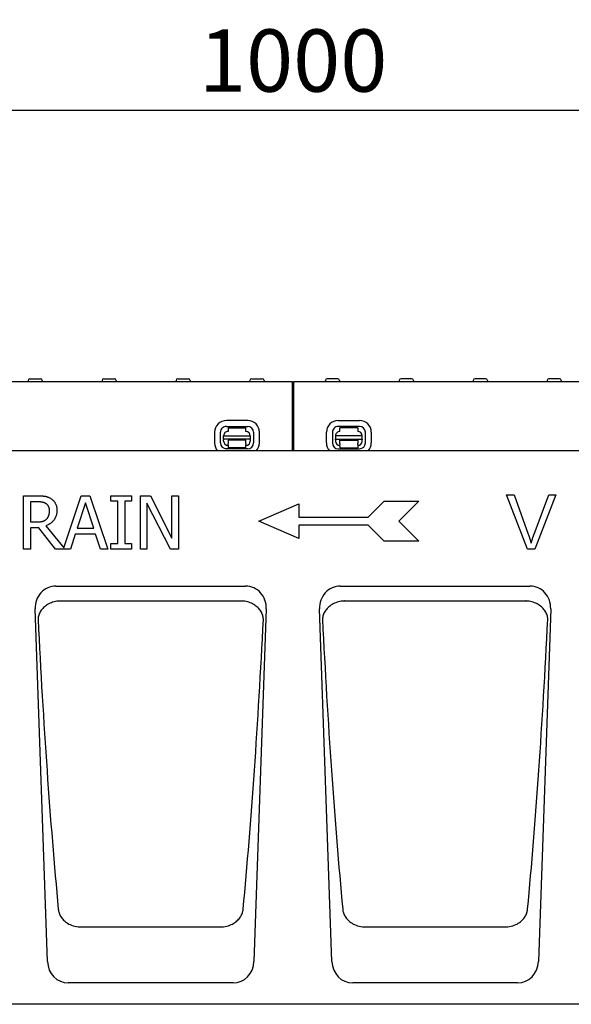
# Model space of a CAD drawing. Units: millimetres. Extents: x 1992 to 10704, y 1097 to 5910.
# Drawn here: x 3478 to 3788, y 5131 to 5684 of the extents above; entities that cross this region are included whole.
import ezdxf

# ---------------------------------------------------------------- set-up
doc = ezdxf.new("R2010")
doc.units = ezdxf.units.MM
for name, color, linetype in [('BEMASS', 3, 'Continuous'), ('DUENN-18', 94, 'Continuous'), ('SICHTBAR', 7, 'Continuous')]:
    doc.layers.add(name, color=color, linetype=linetype)
doc.styles.add('BEMSTIL', font='arial.ttf')
doc.dimstyles.new('BEMASS', dxfattribs={"dimscale": 10, "dimtxt": 3.5, "dimasz": 3.5, "dimexe": 2, "dimexo": 0, "dimgap": 1, "dimtad": 1, "dimdec": 0, "dimtxsty": 'BEMSTIL', "dimcen": 3, "dimclrd": 3, "dimclre": 3, "dimclrt": 4, "dimadec": 0, "dimazin": 0, "dimtfac": 0.875, "dimtdec": 0, "dimtmove": 0, "dimatfit": 0, "dimfxl": 1, "dimtolj": 1, "dimlwd": 25, "dimlwe": 25, "dimarcsym": 0})

# ---------------------------------------------------------------- blocks, each defined once
blk = doc.blocks.new('*D23')
at = {"layer": 'BEMASS', "color": 3, "lineweight": 25, "transparency": 16777216}
for p, q in [((3131.56, 5441.62), (3131.56, 5653.03)), ((4131.81, 5480.62), (4131.81, 5653.03)), ((3166.56, 5633.03), (4096.81, 5633.03))]:
    blk.add_line(p, q, dxfattribs=at)
at = {"layer": 'BEMASS', "color": 3, "transparency": 16777216}
for points in [[(3166.56, 5638.86), (3166.56, 5627.2), (3131.56, 5633.03)], [(4096.81, 5638.86), (4096.81, 5627.2), (4131.81, 5633.03)]]:
    blk.add_solid(points, dxfattribs=at)
at = {"layer": 'Defpoints', "color": 0, "transparency": 16777216}
for p in [(4131.81, 5633.03), (4131.81, 5480.62), (3131.56, 5441.62)]:
    blk.add_point(p, dxfattribs=at)
at = {"layer": 'BEMASS', "color": 4, "transparency": 16777216, "insert": (3631.68, 5660.9), "char_height": 35, "attachment_point": 5, "style": 'BEMSTIL'}
blk.add_mtext('\\A1;1000', dxfattribs=at)

msp = doc.modelspace()

# ---------------------------------------------------------------- linework, layer by layer
at = {"layer": 'DUENN-18'}
for p, q in [((3482.59, 5481.17), (3482.56, 5480.62)), ((3483.59, 5482.12), (3489.53, 5482.12)), ((3490.53, 5481.17), (3490.56, 5480.62)), ((3524.19, 5481.17), (3524.16, 5480.62)), ((3525.19, 5482.12), (3531.13, 5482.12)), ((3532.13, 5481.17), (3532.16, 5480.62)), ((3565.79, 5481.17), (3565.76, 5480.62)), ((3566.79, 5482.12), (3572.73, 5482.12)), ((3573.73, 5481.17), (3573.76, 5480.62)), ((3607.39, 5481.17), (3607.36, 5480.62)), ((3608.39, 5482.12), (3614.33, 5482.12)), ((3615.33, 5481.17), (3615.36, 5480.62)), ((3631.06, 5480.62), (3631.06, 5441.62)), ((3632.06, 5441.62), (3632.06, 5480.62)), ((3649.79, 5481.17), (3649.76, 5480.62)), ((3656.73, 5482.12), (3650.79, 5482.12)), ((3657.73, 5481.17), (3657.76, 5480.62)), ((3691.39, 5481.17), (3691.36, 5480.62)), ((3698.33, 5482.12), (3692.39, 5482.12)), ((3699.33, 5481.17), (3699.36, 5480.62)), ((3732.99, 5481.17), (3732.96, 5480.62)), ((3739.93, 5482.12), (3733.99, 5482.12)), ((3740.93, 5481.17), (3740.96, 5480.62)), ((3774.59, 5481.17), (3774.56, 5480.62)), ((3781.53, 5482.12), (3775.59, 5482.12)), ((3782.53, 5481.17), (3782.56, 5480.62)), ((3594.1, 5455.35), (3606.1, 5455.32)), ((3606.11, 5458.66), (3594.11, 5458.68)), ((3657.01, 5458.66), (3669.01, 5458.68)), ((3669.01, 5455.35), (3657.01, 5455.32)), ((3587.48, 5452.08), (3587.47, 5446.08)), ((3590.8, 5446.08), (3590.82, 5452.08)), ((3592.59, 5450.07), (3607.59, 5450.04)), ((3592.59, 5448.2), (3592.59, 5450.07)), ((3595.1, 5454.56), (3605.1, 5454.54)), ((3595.1, 5454.56), (3595.1, 5452.56)), ((3605.1, 5452.54), (3605.1, 5454.54)), ((3607.59, 5450.04), (3607.59, 5448.17)), ((3609.38, 5452.04), (3609.36, 5446.04)), ((3612.69, 5446.03), (3612.71, 5452.03)), ((3650.42, 5446.03), (3650.41, 5452.03)), ((3653.74, 5452.04), (3653.75, 5446.04)), ((3670.52, 5450.07), (3655.52, 5450.04)), ((3655.52, 5450.04), (3655.53, 5448.17)), ((3668.02, 5454.56), (3658.02, 5454.54)), ((3658.02, 5452.54), (3658.02, 5454.54)), ((3668.02, 5454.56), (3668.02, 5452.56)), ((3670.53, 5448.2), (3670.52, 5450.07)), ((3672.31, 5446.08), (3672.3, 5452.08)), ((3675.63, 5452.08), (3675.64, 5446.08)), ((3592.59, 5448.2), (3592.59, 5447.74)), ((3607.59, 5448.17), (3592.59, 5448.2)), ((3592.59, 5447.07), (3592.59, 5447.74)), ((3595.09, 5447.06), (3595.08, 5445.76)), ((3595.08, 5445.07), (3595.08, 5445.76)), ((3595.08, 5445.07), (3595.08, 5443.26)), ((3605.09, 5447.54), (3595.09, 5447.56)), ((3595.09, 5447.56), (3595.09, 5447.06)), ((3605.08, 5445.74), (3605.09, 5447.04)), ((3605.08, 5445.74), (3605.08, 5445.05)), ((3605.08, 5443.24), (3605.08, 5445.05)), ((3605.09, 5447.04), (3605.09, 5447.54)), ((3607.59, 5447.71), (3607.59, 5448.17)), ((3607.59, 5447.71), (3607.59, 5447.04)), ((3655.53, 5448.17), (3670.53, 5448.2)), ((3655.53, 5447.71), (3655.53, 5448.17)), ((3655.53, 5447.71), (3655.53, 5447.04)), ((3658.03, 5447.54), (3668.03, 5447.56)), ((3658.03, 5447.04), (3658.03, 5447.54)), ((3658.03, 5445.74), (3658.03, 5447.04)), ((3658.03, 5445.74), (3658.03, 5445.05)), ((3658.04, 5443.24), (3658.03, 5445.05)), ((3668.03, 5447.56), (3668.03, 5447.06)), ((3668.03, 5447.06), (3668.03, 5445.76)), ((3668.03, 5445.07), (3668.03, 5445.76)), ((3668.03, 5445.07), (3668.04, 5443.26)), ((3670.53, 5448.2), (3670.53, 5447.74)), ((3670.53, 5447.07), (3670.53, 5447.74)), ((3606.08, 5442.76), (3594.08, 5442.79)), ((3605.08, 5443.24), (3595.08, 5443.26)), ((3657.04, 5442.76), (3669.04, 5442.79)), ((3658.04, 5443.24), (3668.04, 5443.26)), ((3480, 5416.39), (3487.73, 5416.39)), ((3480, 5386.39), (3480, 5416.39)), ((3502.61, 5387.12), (3512.48, 5416.39)), ((3512.48, 5416.39), (3517.39, 5416.39)), ((3517.39, 5416.39), (3527.5, 5386.39)), ((3529.18, 5416.39), (3540.8, 5416.39)), ((3529.18, 5413.32), (3529.18, 5416.39)), ((3540.8, 5416.39), (3540.8, 5413.32)), ((3545.74, 5416.39), (3551.4, 5416.39)), ((3545.74, 5386.39), (3545.74, 5416.39)), ((3551.4, 5416.39), (3563.48, 5392.63)), ((3563.48, 5416.39), (3567.2, 5416.39)), ((3563.48, 5392.63), (3563.48, 5416.39)), ((3567.2, 5416.39), (3567.2, 5386.39)), ((3763.46, 5386.39), (3751.69, 5416.83)), ((3751.69, 5416.83), (3756.05, 5416.83)), ((3756.05, 5416.83), (3763.97, 5394.72)), ((3767.19, 5394.72), (3775.43, 5416.83)), ((3779.53, 5416.83), (3767.61, 5386.39)), ((3775.43, 5416.83), (3779.53, 5416.83)), ((3487.95, 5412.93), (3483.98, 5412.93)), ((3483.98, 5412.93), (3483.98, 5401.65)), ((3514.84, 5412.3), (3510.22, 5398.18)), ((3519.48, 5398.18), (3514.84, 5412.3)), ((3533, 5413.32), (3529.18, 5413.32)), ((3533, 5389.45), (3533, 5413.32)), ((3536.98, 5413.32), (3536.98, 5389.45)), ((3540.8, 5413.32), (3536.98, 5413.32)), ((3549.45, 5412.25), (3549.45, 5386.39)), ((3562.73, 5386.39), (3549.45, 5412.25)), ((3612.37, 5402.02), (3634.87, 5411.77)), ((3634.87, 5411.77), (3634.87, 5404.27)), ((3673.87, 5404.27), (3682.87, 5413.27)), ((3682.87, 5413.27), (3702.37, 5413.27)), ((3702.37, 5413.27), (3691.12, 5402.02)), ((3483.98, 5401.65), (3487.49, 5401.65)), ((3634.87, 5392.27), (3612.37, 5402.02)), ((3634.87, 5404.27), (3673.87, 5404.27)), ((3673.87, 5399.77), (3634.87, 5399.77)), ((3634.87, 5399.77), (3634.87, 5392.27)), ((3682.87, 5390.77), (3673.87, 5399.77)), ((3691.12, 5402.02), (3702.37, 5390.77)), ((3483.98, 5398.32), (3483.98, 5386.39)), ((3488.56, 5398.32), (3483.98, 5398.32)), ((3498.04, 5386.39), (3488.56, 5398.32)), ((3492.54, 5399.44), (3502.61, 5387.12)), ((3509.12, 5394.77), (3506.4, 5386.39)), ((3520.57, 5394.77), (3509.12, 5394.77)), ((3510.22, 5398.18), (3519.48, 5398.18)), ((3523.3, 5386.39), (3520.57, 5394.77)), ((3529.18, 5389.45), (3533, 5389.45)), ((3529.18, 5386.39), (3529.18, 5389.45)), ((3536.98, 5389.45), (3540.8, 5389.45)), ((3540.8, 5389.45), (3540.8, 5386.39)), ((3702.37, 5390.77), (3682.87, 5390.77)), ((3483.98, 5386.39), (3480, 5386.39)), ((3506.4, 5386.39), (3498.04, 5386.39)), ((3527.5, 5386.39), (3523.3, 5386.39)), ((3540.8, 5386.39), (3529.18, 5386.39)), ((3549.45, 5386.39), (3545.74, 5386.39)), ((3567.2, 5386.39), (3562.73, 5386.39)), ((3767.61, 5386.39), (3763.46, 5386.39)), ((3500.51, 5357.24), (3602.61, 5357.24)), ((3660.51, 5357.24), (3762.61, 5357.24)), ((3511.68, 5174.14), (3511.7, 5174.14)), ((3511.7, 5174.14), (3591.41, 5174.14)), ((3591.41, 5174.14), (3591.44, 5174.14)), ((3671.68, 5174.14), (3671.7, 5174.14)), ((3671.7, 5174.14), (3751.41, 5174.14)), ((3751.41, 5174.14), (3751.44, 5174.14))]:
    msp.add_line(p, q, dxfattribs=at)
at = {"layer": 'DUENN-18', "flags": 128}
for points in [[(3487.73, 5416.39), (3488.15, 5416.38), (3488.56, 5416.38), (3488.96, 5416.37), (3489.35, 5416.36), (3489.73, 5416.34), (3490.1, 5416.32), (3490.45, 5416.29), (3490.79, 5416.26), (3491.12, 5416.23), (3491.44, 5416.19), (3491.75, 5416.15), (3492.04, 5416.11), (3492.33, 5416.05), (3492.62, 5415.99), (3492.9, 5415.92), (3493.19, 5415.84), (3493.47, 5415.74), (3493.74, 5415.64), (3494.02, 5415.53), (3494.29, 5415.4), (3494.56, 5415.27), (3494.83, 5415.13), (3495.1, 5414.97), (3495.36, 5414.81)], [(3492.71, 5411.91), (3492.57, 5412), (3492.42, 5412.09), (3492.27, 5412.17), (3492.11, 5412.25), (3491.95, 5412.32), (3491.79, 5412.39), (3491.62, 5412.45), (3491.45, 5412.51), (3491.28, 5412.57), (3491.1, 5412.62), (3490.92, 5412.66), (3490.73, 5412.7), (3490.54, 5412.74), (3490.34, 5412.77), (3490.13, 5412.8), (3489.92, 5412.83), (3489.7, 5412.86), (3489.47, 5412.88), (3489.23, 5412.89), (3488.99, 5412.91), (3488.74, 5412.92), (3488.48, 5412.93), (3488.22, 5412.93), (3487.95, 5412.93)], [(3494.61, 5407.93), (3494.61, 5408.14), (3494.6, 5408.36), (3494.58, 5408.56), (3494.56, 5408.77), (3494.53, 5408.97), (3494.49, 5409.16), (3494.45, 5409.35), (3494.4, 5409.54), (3494.35, 5409.72), (3494.29, 5409.9), (3494.22, 5410.08), (3494.15, 5410.25), (3494.07, 5410.41), (3493.98, 5410.57), (3493.88, 5410.73), (3493.78, 5410.88), (3493.67, 5411.03), (3493.56, 5411.17), (3493.43, 5411.3), (3493.3, 5411.44), (3493.17, 5411.56), (3493.02, 5411.68), (3492.87, 5411.8), (3492.71, 5411.91)], [(3495.36, 5414.81), (3495.62, 5414.63), (3495.87, 5414.45), (3496.11, 5414.26), (3496.34, 5414.06), (3496.56, 5413.86), (3496.78, 5413.64), (3496.98, 5413.42), (3497.17, 5413.19), (3497.36, 5412.95), (3497.53, 5412.71), (3497.7, 5412.45), (3497.85, 5412.19), (3498, 5411.92), (3498.13, 5411.64), (3498.25, 5411.35), (3498.36, 5411.05), (3498.46, 5410.73), (3498.54, 5410.41), (3498.61, 5410.07), (3498.66, 5409.73), (3498.71, 5409.37), (3498.74, 5409.01), (3498.76, 5408.63), (3498.77, 5408.24)], [(3498.77, 5408.24), (3498.75, 5407.7), (3498.72, 5407.18), (3498.66, 5406.67), (3498.58, 5406.17), (3498.47, 5405.69), (3498.35, 5405.22), (3498.2, 5404.77), (3498.02, 5404.34), (3497.82, 5403.91), (3497.6, 5403.51), (3497.36, 5403.11), (3497.09, 5402.74), (3496.8, 5402.37), (3496.5, 5402.03), (3496.18, 5401.7), (3495.84, 5401.38), (3495.48, 5401.08), (3495.11, 5400.8), (3494.73, 5400.53), (3494.32, 5400.28), (3493.9, 5400.05), (3493.47, 5399.83), (3493.01, 5399.63), (3492.54, 5399.44)], [(3492.91, 5403.21), (3493.05, 5403.35), (3493.19, 5403.49), (3493.32, 5403.64), (3493.44, 5403.8), (3493.56, 5403.96), (3493.67, 5404.12), (3493.77, 5404.29), (3493.87, 5404.46), (3493.96, 5404.64), (3494.04, 5404.82), (3494.12, 5405.01), (3494.2, 5405.2), (3494.26, 5405.4), (3494.32, 5405.6), (3494.38, 5405.81), (3494.43, 5406.02), (3494.47, 5406.24), (3494.51, 5406.47), (3494.54, 5406.7), (3494.56, 5406.93), (3494.58, 5407.17), (3494.6, 5407.42), (3494.61, 5407.67), (3494.61, 5407.93)], [(3487.49, 5401.65), (3487.77, 5401.66), (3488.05, 5401.66), (3488.33, 5401.67), (3488.6, 5401.69), (3488.86, 5401.71), (3489.12, 5401.73), (3489.38, 5401.76), (3489.63, 5401.79), (3489.88, 5401.82), (3490.12, 5401.86), (3490.35, 5401.91), (3490.59, 5401.96), (3490.81, 5402.01), (3491.03, 5402.08), (3491.25, 5402.15), (3491.45, 5402.23), (3491.66, 5402.32), (3491.85, 5402.42), (3492.04, 5402.53), (3492.23, 5402.65), (3492.41, 5402.78), (3492.58, 5402.91), (3492.75, 5403.06), (3492.91, 5403.21)], [(3763.97, 5394.72), (3764.05, 5394.5), (3764.12, 5394.28), (3764.2, 5394.06), (3764.28, 5393.84), (3764.35, 5393.63), (3764.42, 5393.41), (3764.5, 5393.2), (3764.57, 5392.99), (3764.64, 5392.78), (3764.71, 5392.57), (3764.78, 5392.36), (3764.84, 5392.15), (3764.91, 5391.95), (3764.97, 5391.74), (3765.04, 5391.54), (3765.1, 5391.33), (3765.16, 5391.13), (3765.22, 5390.93), (3765.28, 5390.73), (3765.34, 5390.53), (3765.4, 5390.34), (3765.46, 5390.14), (3765.51, 5389.94), (3765.57, 5389.75)], [(3765.57, 5389.75), (3765.63, 5389.96), (3765.68, 5390.16), (3765.74, 5390.37), (3765.81, 5390.58), (3765.87, 5390.78), (3765.93, 5390.99), (3765.99, 5391.2), (3766.06, 5391.41), (3766.12, 5391.61), (3766.19, 5391.82), (3766.25, 5392.03), (3766.32, 5392.23), (3766.39, 5392.44), (3766.46, 5392.65), (3766.53, 5392.85), (3766.6, 5393.06), (3766.67, 5393.27), (3766.74, 5393.47), (3766.81, 5393.68), (3766.89, 5393.89), (3766.96, 5394.09), (3767.04, 5394.3), (3767.11, 5394.51), (3767.19, 5394.72)], [(3499.51, 5357.18), (3498.71, 5357.08), (3497.92, 5356.93), (3497.15, 5356.74), (3496.39, 5356.51), (3495.65, 5356.24), (3494.93, 5355.94), (3494.24, 5355.6), (3493.58, 5355.24), (3492.96, 5354.84), (3492.37, 5354.42), (3491.82, 5353.97), (3491.3, 5353.5), (3490.83, 5353.02), (3490.39, 5352.51), (3489.99, 5351.99), (3489.62, 5351.46), (3489.3, 5350.92), (3489.02, 5350.37), (3488.78, 5349.81), (3488.58, 5349.25), (3488.42, 5348.67), (3488.3, 5348.1), (3488.22, 5347.52), (3488.18, 5346.95)], [(3500.51, 5357.24), (3500.47, 5357.24), (3500.43, 5357.24), (3500.38, 5357.23), (3500.34, 5357.23), (3500.3, 5357.23), (3500.26, 5357.23), (3500.22, 5357.23), (3500.18, 5357.23), (3500.13, 5357.23), (3500.09, 5357.22), (3500.05, 5357.22), (3500.01, 5357.22), (3499.97, 5357.22), (3499.92, 5357.21), (3499.88, 5357.21), (3499.84, 5357.21), (3499.8, 5357.2), (3499.76, 5357.2), (3499.72, 5357.2), (3499.67, 5357.19), (3499.63, 5357.19), (3499.59, 5357.19), (3499.55, 5357.18), (3499.51, 5357.18)], [(3603.61, 5357.18), (3603.57, 5357.18), (3603.53, 5357.19), (3603.48, 5357.19), (3603.44, 5357.19), (3603.4, 5357.2), (3603.36, 5357.2), (3603.32, 5357.2), (3603.28, 5357.21), (3603.23, 5357.21), (3603.19, 5357.21), (3603.15, 5357.22), (3603.11, 5357.22), (3603.07, 5357.22), (3603.02, 5357.22), (3602.98, 5357.23), (3602.94, 5357.23), (3602.9, 5357.23), (3602.86, 5357.23), (3602.82, 5357.23), (3602.77, 5357.23), (3602.73, 5357.23), (3602.69, 5357.24), (3602.65, 5357.24), (3602.61, 5357.24)], [(3614.94, 5346.95), (3614.9, 5347.52), (3614.82, 5348.1), (3614.7, 5348.67), (3614.54, 5349.25), (3614.34, 5349.81), (3614.09, 5350.37), (3613.81, 5350.92), (3613.49, 5351.46), (3613.13, 5351.99), (3612.73, 5352.51), (3612.29, 5353.02), (3611.81, 5353.5), (3611.3, 5353.97), (3610.75, 5354.42), (3610.16, 5354.84), (3609.53, 5355.24), (3608.87, 5355.6), (3608.18, 5355.94), (3607.47, 5356.24), (3606.73, 5356.51), (3605.97, 5356.74), (3605.19, 5356.93), (3604.41, 5357.08), (3603.61, 5357.18)], [(3659.51, 5357.18), (3658.71, 5357.08), (3657.92, 5356.93), (3657.15, 5356.74), (3656.39, 5356.51), (3655.65, 5356.24), (3654.93, 5355.94), (3654.24, 5355.6), (3653.58, 5355.24), (3652.96, 5354.84), (3652.37, 5354.42), (3651.82, 5353.97), (3651.3, 5353.5), (3650.83, 5353.02), (3650.39, 5352.51), (3649.99, 5351.99), (3649.62, 5351.46), (3649.3, 5350.92), (3649.02, 5350.37), (3648.78, 5349.81), (3648.58, 5349.25), (3648.42, 5348.67), (3648.3, 5348.1), (3648.22, 5347.52), (3648.18, 5346.95)], [(3660.51, 5357.24), (3660.47, 5357.24), (3660.43, 5357.24), (3660.38, 5357.23), (3660.34, 5357.23), (3660.3, 5357.23), (3660.26, 5357.23), (3660.22, 5357.23), (3660.18, 5357.23), (3660.13, 5357.23), (3660.09, 5357.22), (3660.05, 5357.22), (3660.01, 5357.22), (3659.97, 5357.22), (3659.92, 5357.21), (3659.88, 5357.21), (3659.84, 5357.21), (3659.8, 5357.2), (3659.76, 5357.2), (3659.72, 5357.2), (3659.67, 5357.19), (3659.63, 5357.19), (3659.59, 5357.19), (3659.55, 5357.18), (3659.51, 5357.18)], [(3763.61, 5357.18), (3763.57, 5357.18), (3763.53, 5357.19), (3763.48, 5357.19), (3763.44, 5357.19), (3763.4, 5357.2), (3763.36, 5357.2), (3763.32, 5357.2), (3763.28, 5357.21), (3763.23, 5357.21), (3763.19, 5357.21), (3763.15, 5357.22), (3763.11, 5357.22), (3763.07, 5357.22), (3763.02, 5357.22), (3762.98, 5357.23), (3762.94, 5357.23), (3762.9, 5357.23), (3762.86, 5357.23), (3762.82, 5357.23), (3762.77, 5357.23), (3762.73, 5357.23), (3762.69, 5357.24), (3762.65, 5357.24), (3762.61, 5357.24)], [(3774.94, 5346.95), (3774.9, 5347.52), (3774.82, 5348.1), (3774.7, 5348.67), (3774.54, 5349.25), (3774.34, 5349.81), (3774.09, 5350.37), (3773.81, 5350.92), (3773.49, 5351.46), (3773.13, 5351.99), (3772.73, 5352.51), (3772.29, 5353.02), (3771.81, 5353.5), (3771.3, 5353.97), (3770.75, 5354.42), (3770.16, 5354.84), (3769.53, 5355.24), (3768.87, 5355.6), (3768.18, 5355.94), (3767.47, 5356.24), (3766.73, 5356.51), (3765.97, 5356.74), (3765.19, 5356.93), (3764.41, 5357.08), (3763.61, 5357.18)], [(3499.55, 5184.12), (3499.62, 5183.58), (3499.71, 5183.04), (3499.84, 5182.51), (3500, 5181.98), (3500.2, 5181.45), (3500.43, 5180.92), (3500.69, 5180.4), (3500.99, 5179.89), (3501.32, 5179.38), (3501.69, 5178.88), (3502.1, 5178.39), (3502.55, 5177.91), (3503.04, 5177.44), (3503.58, 5176.99), (3504.17, 5176.56), (3504.8, 5176.14), (3505.49, 5175.74), (3506.24, 5175.37), (3507.04, 5175.04), (3507.89, 5174.75), (3508.79, 5174.51), (3509.72, 5174.32), (3510.69, 5174.2), (3511.68, 5174.14)], [(3591.44, 5174.14), (3592.43, 5174.2), (3593.4, 5174.32), (3594.33, 5174.51), (3595.22, 5174.75), (3596.07, 5175.04), (3596.87, 5175.37), (3597.62, 5175.74), (3598.32, 5176.14), (3598.95, 5176.56), (3599.54, 5176.99), (3600.07, 5177.44), (3600.57, 5177.91), (3601.02, 5178.39), (3601.43, 5178.88), (3601.8, 5179.38), (3602.13, 5179.89), (3602.43, 5180.4), (3602.69, 5180.92), (3602.92, 5181.45), (3603.11, 5181.98), (3603.27, 5182.51), (3603.4, 5183.04), (3603.5, 5183.58), (3603.56, 5184.12)], [(3659.55, 5184.12), (3659.62, 5183.58), (3659.71, 5183.04), (3659.84, 5182.51), (3660, 5181.98), (3660.2, 5181.45), (3660.43, 5180.92), (3660.69, 5180.4), (3660.99, 5179.89), (3661.32, 5179.38), (3661.69, 5178.88), (3662.1, 5178.39), (3662.55, 5177.91), (3663.04, 5177.44), (3663.58, 5176.99), (3664.17, 5176.56), (3664.8, 5176.14), (3665.49, 5175.74), (3666.24, 5175.37), (3667.04, 5175.04), (3667.89, 5174.75), (3668.79, 5174.51), (3669.72, 5174.32), (3670.69, 5174.2), (3671.68, 5174.14)], [(3751.44, 5174.14), (3752.43, 5174.2), (3753.4, 5174.32), (3754.33, 5174.51), (3755.22, 5174.75), (3756.07, 5175.04), (3756.87, 5175.37), (3757.62, 5175.74), (3758.32, 5176.14), (3758.95, 5176.56), (3759.54, 5176.99), (3760.07, 5177.44), (3760.57, 5177.91), (3761.02, 5178.39), (3761.43, 5178.88), (3761.8, 5179.38), (3762.13, 5179.89), (3762.43, 5180.4), (3762.69, 5180.92), (3762.92, 5181.45), (3763.11, 5181.98), (3763.27, 5182.51), (3763.4, 5183.04), (3763.5, 5183.58), (3763.56, 5184.12)]]:
    msp.add_lwpolyline(points, dxfattribs=at)
at = {"layer": 'DUENN-18'}
for centre, radius, start, end in [((3483.59, 5481.12), 1, 90, 177), ((3489.53, 5481.12), 1, 3, 90), ((3525.19, 5481.12), 1, 90, 177), ((3531.13, 5481.12), 1, 3, 90), ((3566.79, 5481.12), 1, 90, 177), ((3572.73, 5481.12), 1, 3, 90), ((3608.39, 5481.12), 1, 90, 177), ((3614.33, 5481.12), 1, 3, 90), ((3650.79, 5481.12), 1, 90, 177), ((3656.73, 5481.12), 1, 3, 90), ((3692.39, 5481.12), 1, 90, 177), ((3698.33, 5481.12), 1, 3, 90), ((3733.99, 5481.12), 1, 90, 177), ((3739.93, 5481.12), 1, 3, 90), ((3775.59, 5481.12), 1, 90, 177), ((3781.53, 5481.12), 1, 3, 90), ((3594.1, 5452.07), 6.61, 89.8852, 179.8852), ((3594.1, 5452.07), 3.28, 89.8852, 179.8852), ((3606.1, 5452.04), 3.28, 359.8852, 89.8852), ((3606.1, 5452.04), 6.61, 359.8852, 89.8852), ((3657.02, 5452.04), 6.61, 90.1148, 180.1148), ((3657.02, 5452.04), 3.28, 90.1148, 180.1148), ((3669.02, 5452.07), 6.61, 0.1148, 90.1148), ((3669.02, 5452.07), 3.28, 0.1148, 90.1148), ((3595.09, 5450.06), 2.5, 89.8852, 179.8852), ((3605.09, 5450.04), 2.5, 359.8852, 89.8852), ((3658.02, 5450.04), 2.5, 90.1148, 180.1148), ((3668.02, 5450.06), 2.5, 0.1148, 90.1148), ((3594.08, 5446.07), 6.61, 179.8852, 222.3085), ((3594.08, 5446.07), 3.28, 179.8852, 269.8852), ((3595.09, 5447.06), 2.5, 179.8852, 269.8852), ((3605.09, 5447.04), 2.5, 269.8852, 359.8852), ((3606.08, 5446.04), 3.28, 269.8852, 359.8852), ((3606.08, 5446.04), 6.61, 317.9727, 359.8852), ((3657.03, 5446.04), 6.61, 180.1148, 222.0273), ((3657.03, 5446.04), 3.28, 180.1148, 270.1148), ((3658.03, 5447.04), 2.5, 180.1148, 270.1148), ((3668.03, 5447.06), 2.5, 270.1148, 0.1148), ((3669.03, 5446.07), 3.28, 270.1148, 0.1148), ((3669.03, 5446.07), 6.61, 317.6915, 0.1148)]:
    msp.add_arc(centre, radius, start, end, dxfattribs=at)
for centre, major_axis, start_param, end_param in [((3521.24, 5414.06), (14.43, -410), 4.873735, 5.3047), ((3581.88, 5414.06), (14.43, 410), 4.120078, 4.551043), ((3681.24, 5414.06), (14.43, -410), 4.873735, 5.3047), ((3741.88, 5414.06), (14.43, 410), 4.120078, 4.551043)]:
    msp.add_ellipse(centre, major_axis=major_axis, ratio=0.087435, start_param=start_param, end_param=end_param, dxfattribs=at)
at = {"layer": 'SICHTBAR'}
for p, q in [((3132.06, 5480.62), (3631.06, 5480.62)), ((3632.06, 5480.62), (4131.06, 5480.62)), ((3846.56, 5441.62), (3416.56, 5441.62)), ((3498.2, 5365.62), (3604.92, 5365.62)), ((3658.2, 5365.62), (3764.92, 5365.62)), ((3493.48, 5154.59), (3486.56, 5352.81)), ((3616.56, 5352.81), (3609.63, 5154.59)), ((3653.48, 5154.59), (3646.56, 5352.81)), ((3776.56, 5352.81), (3769.63, 5154.59)), ((3597.92, 5142.62), (3505.2, 5142.62)), ((3757.92, 5142.62), (3665.2, 5142.62)), ((4139.56, 5130.62), (3141.56, 5130.62))]:
    msp.add_line(p, q, dxfattribs=at)
for centre, major_axis, ratio, start_param, end_param in [((3498.61, 5352.85), (-3.41, 12.37), 0.93555, 6.030984, 7.604641), ((3604.5, 5352.85), (3.41, 12.37), 0.93555, 4.96173, 6.535387), ((3658.61, 5352.85), (-3.41, 12.37), 0.93555, 6.030984, 7.604641), ((3764.5, 5352.85), (3.41, 12.37), 0.93555, 4.96173, 6.535387), ((3505.51, 5155.39), (-2.58, -12.54), 0.937378, 4.965298, 6.473575), ((3597.61, 5155.39), (2.58, -12.54), 0.937378, 6.092796, 7.601072), ((3665.51, 5155.39), (-2.58, -12.54), 0.937378, 4.965298, 6.473575), ((3757.61, 5155.39), (2.58, -12.54), 0.937378, 6.092796, 7.601072)]:
    msp.add_ellipse(centre, major_axis=major_axis, ratio=ratio, start_param=start_param, end_param=end_param, dxfattribs=at)

# ---------------------------------------------------------------- dimensions: what is measured, and where the dimension line sits
at = {"layer": 'BEMASS'}
dim = msp.add_linear_dim(base=(4131.81, 5633.03), p1=(3131.56, 5441.62), p2=(4131.81, 5480.62), dimstyle='BEMASS', override={"dimscale": 10}, dxfattribs=at)
dim.commit()
dim.dimension.update_dxf_attribs({"geometry": '*D23', "text_midpoint": (3631.68, 5660.9)})

doc.saveas('drawing.dxf')
